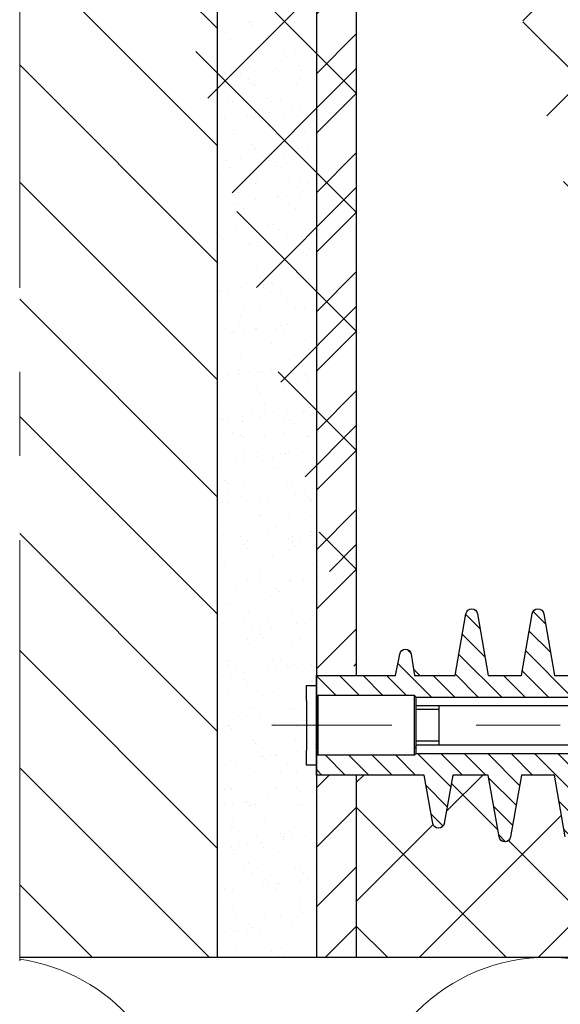
# Model space of a CAD drawing. Units: millimetres. Extents: x 1864 to 2704, y 1371 to 2116.
# Drawn here: x 2323 to 2331, y 1739 to 1754 of the extents above; entities that cross this region are included whole.
import ezdxf

# ---------------------------------------------------------------- set-up
doc = ezdxf.new("R2010")
doc.units = ezdxf.units.MM
doc.linetypes.add('CENTER', pattern=[10.16, 6.35, -1.27, 1.27, -1.27])
doc.layers.add('kreskowanie', color=9, linetype='Continuous', lineweight=5)
doc.layers.add('oś', color=4, linetype='CENTER', lineweight=5)
doc.layers.add('LINIA_POMOCNICZA', color=1, linetype='Continuous')
pattern_1 = [(45, (-828.7585, 10.232), (-0.8980256, 0.8980256), []), (135, (-828.7585, 10.232), (-0.8980256, -0.8980256), [])]
pattern_2 = [(45, (-828.7585, 672.59865), (-0.44901281, 0.44901281), [])]

# ---------------------------------------------------------------- blocks, each defined once
blk = doc.blocks.new('*X121')
at = {"color": 0}
for p, q in [((250.804, 2649.561), (250.574, 2649.791)), ((246.845, 2649.277), (246.631, 2649.492)), ((247.832, 2649.35), (247.646, 2649.537)), ((248.82, 2649.424), (248.678, 2649.565)), ((250.804, 2649.207), (250.483, 2649.528)), ((250.804, 2648.853), (250.306, 2649.351)), ((246.92, 2648.848), (246.578, 2649.191)), ((247.907, 2648.922), (247.587, 2649.242)), ((248.895, 2648.995), (248.596, 2649.294)), ((250.734, 2648.57), (250.269, 2649.035)), ((245.803, 2648.905), (245.745, 2648.963)), ((247.171, 2648.244), (246.525, 2648.89)), ((248.231, 2648.244), (247.534, 2648.941)), ((249.292, 2648.244), (248.543, 2648.993)), ((246.11, 2648.244), (245.603, 2648.751)), ((250.381, 2648.57), (250.172, 2648.779)), ((251.088, 2648.57), (250.888, 2648.769)), ((251.404, 2648.607), (251.242, 2648.769)), ((244.671, 2648.269), (244.374, 2648.566)), ((245.024, 2648.269), (244.724, 2648.569)), ((245.378, 2648.269), (245.078, 2648.569)), ((245.732, 2648.269), (245.432, 2648.569)), ((246.464, 2648.244), (246.139, 2648.569)), ((246.817, 2648.244), (246.473, 2648.589)), ((247.524, 2648.244), (247.199, 2648.569)), ((247.878, 2648.244), (247.482, 2648.64)), ((248.585, 2648.244), (248.26, 2648.569)), ((248.939, 2648.244), (248.491, 2648.692)), ((249.646, 2648.244), (249.321, 2648.569)), ((249.999, 2648.244), (249.673, 2648.571)), ((250.204, 2648.393), (249.922, 2648.675)), ((244.81, 2647.069), (244.51, 2647.369)), ((245.164, 2647.069), (244.864, 2647.369)), ((245.517, 2647.069), (245.217, 2647.369)), ((245.871, 2647.069), (245.571, 2647.369)), ((246.401, 2646.893), (245.899, 2647.394)), ((246.578, 2647.069), (246.253, 2647.394)), ((246.932, 2647.069), (246.607, 2647.394)), ((247.442, 2646.913), (246.96, 2647.394)), ((247.639, 2647.069), (247.314, 2647.394)), ((248.398, 2646.663), (247.667, 2647.394)), ((248.451, 2646.964), (248.021, 2647.394)), ((248.699, 2647.069), (248.374, 2647.394)), ((249.407, 2646.715), (248.728, 2647.394)), ((249.46, 2647.016), (249.081, 2647.394)), ((249.825, 2647.004), (249.435, 2647.394)), ((250.804, 2646.379), (249.789, 2647.394)), ((250.204, 2647.332), (250.142, 2647.394)), ((244.457, 2647.069), (244.374, 2647.152)), ((250.804, 2646.732), (250.468, 2647.069)), ((251.021, 2646.869), (250.821, 2647.069)), ((251.374, 2646.869), (251.175, 2647.069)), ((247.389, 2646.612), (246.977, 2647.024)), ((246.349, 2646.591), (246.029, 2646.911)), ((248.345, 2646.362), (248.039, 2646.669)), ((249.355, 2646.414), (249.026, 2646.742)), ((246.288, 2646.298), (246.107, 2646.48)), ((247.336, 2646.311), (247.052, 2646.595)), ((250.804, 2646.025), (250.269, 2646.56)), ((248.273, 2646.081), (248.114, 2646.24)), ((249.3, 2646.115), (249.101, 2646.314)), ((247.23, 2646.063), (247.127, 2646.167)), ((250.699, 2645.776), (250.574, 2645.901))]:
    blk.add_line(p, q, dxfattribs=at)
blk = doc.blocks.new('*X127')
at = {"color": 0}
for p, q in [((243.359, 2650.432), (243.359, 2650.432)), ((243.393, 2650.438), (243.393, 2650.438)), ((243.405, 2650.389), (243.405, 2650.389)), ((243.541, 2650.35), (243.541, 2650.35)), ((243.671, 2650.367), (243.671, 2650.367)), ((243.874, 2650.394), (243.874, 2650.394)), ((244.047, 2650.446), (244.047, 2650.446)), ((244.214, 2650.439), (244.214, 2650.439)), ((244.344, 2650.456), (244.344, 2650.456)), ((244.374, 2650.409), (244.374, 2650.409)), ((242.998, 2650.279), (242.998, 2650.279)), ((243.07, 2650.19), (243.07, 2650.19)), ((243.141, 2650.19), (243.141, 2650.19)), ((243.201, 2650.305), (243.201, 2650.305)), ((243.623, 2650.19), (243.623, 2650.19)), ((243.92, 2650.192), (243.92, 2650.192)), ((243.247, 2650.123), (243.247, 2650.123)), ((243.71, 2650.187), (243.71, 2650.187)), ((244.025, 2650.125), (244.025, 2650.125)), ((243.408, 2649.956), (243.408, 2649.956)), ((243.871, 2649.962), (243.871, 2649.962)), ((243.918, 2649.92), (243.918, 2649.92)), ((244.063, 2649.964), (244.063, 2649.964)), ((243.12, 2649.743), (243.12, 2649.743)), ((243.626, 2649.881), (243.626, 2649.881)), ((243.901, 2649.75), (243.901, 2649.75)), ((244.105, 2649.777), (244.105, 2649.777)), ((243.086, 2649.709), (243.086, 2649.709)), ((243.098, 2649.645), (243.098, 2649.645)), ((243.166, 2649.7), (243.166, 2649.7)), ((243.228, 2649.662), (243.228, 2649.662)), ((243.432, 2649.688), (243.432, 2649.688)), ((243.726, 2649.706), (243.726, 2649.706)), ((243.771, 2649.733), (243.771, 2649.733)), ((244.135, 2649.72), (244.135, 2649.72)), ((243.343, 2649.564), (243.343, 2649.564)), ((243.383, 2649.501), (243.383, 2649.501)), ((243.424, 2649.474), (243.424, 2649.474)), ((243.449, 2649.497), (243.449, 2649.497)), ((244.078, 2649.483), (244.078, 2649.483)), ((244.122, 2649.566), (244.122, 2649.566)), ((244.227, 2649.499), (244.227, 2649.499)), ((243.05, 2649.254), (243.05, 2649.254)), ((243.102, 2649.227), (243.102, 2649.227)), ((243.632, 2649.273), (243.632, 2649.273)), ((243.678, 2649.231), (243.678, 2649.231)), ((243.741, 2649.224), (243.741, 2649.224)), ((243.828, 2649.255), (243.828, 2649.255)), ((244.335, 2649.16), (244.335, 2649.16)), ((242.881, 2649.054), (242.881, 2649.054)), ((242.927, 2649.011), (242.927, 2649.011)), ((243.329, 2649.028), (243.329, 2649.028)), ((243.459, 2649.045), (243.459, 2649.045)), ((243.662, 2649.072), (243.662, 2649.072)), ((243.896, 2649.032), (243.896, 2649.032)), ((244.002, 2649.116), (244.002, 2649.116)), ((244.094, 2649.001), (244.094, 2649.001)), ((244.132, 2649.133), (244.132, 2649.133)), ((242.989, 2648.983), (242.989, 2648.983)), ((243.44, 2648.993), (243.44, 2648.993)), ((243.545, 2648.938), (243.545, 2648.938)), ((243.65, 2648.871), (243.65, 2648.871)), ((244.324, 2648.94), (244.324, 2648.94)), ((243.117, 2648.745), (243.117, 2648.745)), ((243.144, 2648.812), (243.144, 2648.812)), ((243.757, 2648.742), (243.757, 2648.742)), ((244.145, 2648.804), (244.145, 2648.804)), ((244.191, 2648.761), (244.191, 2648.761)), ((243.251, 2648.628), (243.251, 2648.628)), ((243.393, 2648.584), (243.393, 2648.584)), ((244.03, 2648.629), (244.03, 2648.629)), ((243.439, 2648.542), (243.439, 2648.542)), ((243.456, 2648.511), (243.456, 2648.511)), ((243.559, 2648.411), (243.559, 2648.411)), ((243.689, 2648.428), (243.689, 2648.428)), ((243.893, 2648.455), (243.893, 2648.455)), ((244.11, 2648.519), (244.11, 2648.519)), ((244.232, 2648.499), (244.232, 2648.499)), ((244.362, 2648.516), (244.362, 2648.516)), ((242.886, 2648.322), (242.886, 2648.322)), ((242.968, 2648.311), (242.968, 2648.311)), ((243.016, 2648.339), (243.016, 2648.339)), ((243.133, 2648.264), (243.133, 2648.264)), ((243.22, 2648.366), (243.22, 2648.366)), ((243.657, 2648.343), (243.657, 2648.343)), ((243.747, 2648.312), (243.747, 2648.312)), ((243.773, 2648.261), (243.773, 2648.261)), ((242.905, 2648.123), (242.905, 2648.123)), ((243.074, 2648.244), (243.074, 2648.244)), ((243.852, 2648.245), (243.852, 2648.245)), ((243.906, 2648.115), (243.906, 2648.115)), ((243.453, 2648.002), (243.453, 2648.002)), ((243.471, 2648.029), (243.471, 2648.029)), ((243.952, 2648.072), (243.952, 2648.072)), ((244.126, 2648.038), (244.126, 2648.038)), ((244.232, 2648.003), (244.232, 2648.003)), ((243.154, 2647.895), (243.154, 2647.895)), ((243.2, 2647.853), (243.2, 2647.853)), ((243.92, 2647.811), (243.92, 2647.811)), ((244.123, 2647.838), (244.123, 2647.838)), ((244.169, 2647.873), (244.169, 2647.873)), ((243.117, 2647.705), (243.117, 2647.705)), ((243.149, 2647.782), (243.149, 2647.782)), ((243.17, 2647.685), (243.17, 2647.685)), ((243.247, 2647.722), (243.247, 2647.722)), ((243.45, 2647.749), (243.45, 2647.749)), ((243.789, 2647.779), (243.789, 2647.779)), ((243.79, 2647.794), (243.79, 2647.794)), ((243.949, 2647.686), (243.949, 2647.686)), ((243.276, 2647.618), (243.276, 2647.618)), ((243.418, 2647.654), (243.418, 2647.654)), ((243.487, 2647.547), (243.487, 2647.547)), ((244.054, 2647.619), (244.054, 2647.619)), ((244.141, 2647.556), (244.141, 2647.556)), ((242.877, 2647.374), (242.877, 2647.374)), ((243.655, 2647.376), (243.655, 2647.376)), ((243.666, 2647.426), (243.666, 2647.426)), ((243.713, 2647.383), (243.713, 2647.383)), ((243.165, 2647.3), (243.165, 2647.3)), ((243.804, 2647.297), (243.804, 2647.297)), ((244.354, 2647.221), (244.354, 2647.221)), ((242.915, 2647.206), (242.915, 2647.206)), ((242.961, 2647.164), (242.961, 2647.164)), ((243.347, 2647.088), (243.347, 2647.088)), ((243.477, 2647.105), (243.477, 2647.105)), ((243.681, 2647.132), (243.681, 2647.132)), ((243.93, 2647.184), (243.93, 2647.184)), ((244.02, 2647.177), (244.02, 2647.177)), ((244.15, 2647.194), (244.15, 2647.194)), ((244.157, 2647.074), (244.157, 2647.074)), ((243.008, 2647.043), (243.008, 2647.043)), ((243.179, 2646.965), (243.179, 2646.965)), ((243.372, 2647.059), (243.372, 2647.059)), ((243.478, 2646.992), (243.478, 2646.992)), ((243.503, 2647.066), (243.503, 2647.066)), ((244.151, 2647.06), (244.151, 2647.06)), ((244.179, 2646.956), (244.179, 2646.956)), ((244.256, 2646.993), (244.256, 2646.993)), ((243.18, 2646.818), (243.18, 2646.818)), ((243.82, 2646.815), (243.82, 2646.815)), ((244.225, 2646.914), (244.225, 2646.914)), ((243.079, 2646.748), (243.079, 2646.748)), ((243.427, 2646.737), (243.427, 2646.737)), ((243.473, 2646.694), (243.473, 2646.694)), ((243.857, 2646.75), (243.857, 2646.75)), ((243.519, 2646.584), (243.519, 2646.584)), ((243.691, 2646.495), (243.691, 2646.495)), ((243.708, 2646.488), (243.708, 2646.488)), ((243.911, 2646.515), (243.911, 2646.515)), ((244.173, 2646.592), (244.173, 2646.592)), ((244.251, 2646.56), (244.251, 2646.56)), ((242.901, 2646.364), (242.901, 2646.364)), ((242.905, 2646.383), (242.905, 2646.383)), ((243.035, 2646.4), (243.035, 2646.4)), ((243.196, 2646.337), (243.196, 2646.337)), ((243.238, 2646.427), (243.238, 2646.427)), ((243.574, 2646.433), (243.574, 2646.433)), ((243.578, 2646.471), (243.578, 2646.471)), ((243.68, 2646.366), (243.68, 2646.366)), ((243.836, 2646.334), (243.836, 2646.334)), ((244.353, 2646.434), (244.353, 2646.434)), ((242.939, 2646.276), (242.939, 2646.276)), ((243.94, 2646.267), (243.94, 2646.267)), ((243.986, 2646.225), (243.986, 2646.225)), ((243.188, 2646.048), (243.188, 2646.048)), ((243.281, 2646.122), (243.281, 2646.122)), ((243.534, 2646.102), (243.534, 2646.102)), ((244.059, 2646.124), (244.059, 2646.124)), ((244.189, 2646.111), (244.189, 2646.111)), ((243.234, 2646.005), (243.234, 2646.005)), ((244.142, 2645.898), (244.142, 2645.898)), ((244.203, 2646.026), (244.203, 2646.026)), ((242.997, 2645.805), (242.997, 2645.805)), ((243.103, 2645.738), (243.103, 2645.738)), ((243.135, 2645.766), (243.135, 2645.766)), ((243.212, 2645.855), (243.212, 2645.855)), ((243.265, 2645.783), (243.265, 2645.783)), ((243.452, 2645.806), (243.452, 2645.806)), ((243.469, 2645.81), (243.469, 2645.81)), ((243.776, 2645.807), (243.776, 2645.807)), ((243.808, 2645.854), (243.808, 2645.854)), ((243.851, 2645.852), (243.851, 2645.852)), ((243.881, 2645.74), (243.881, 2645.74)), ((243.938, 2645.871), (243.938, 2645.871)), ((242.875, 2645.596), (242.875, 2645.596)), ((243.55, 2645.621), (243.55, 2645.621)), ((244.204, 2645.629), (244.204, 2645.629)), ((243.482, 2645.496), (243.482, 2645.496)), ((243.701, 2645.578), (243.701, 2645.578)), ((243.747, 2645.536), (243.747, 2645.536)), ((244.261, 2645.498), (244.261, 2645.498)), ((242.949, 2645.359), (242.949, 2645.359)), ((242.995, 2645.317), (242.995, 2645.317)), ((243.228, 2645.373), (243.228, 2645.373)), ((243.867, 2645.37), (243.867, 2645.37)), ((243.964, 2645.337), (243.964, 2645.337)), ((243.199, 2645.179), (243.199, 2645.179)), ((243.366, 2645.149), (243.366, 2645.149)), ((243.496, 2645.166), (243.496, 2645.166)), ((243.566, 2645.139), (243.566, 2645.139)), ((243.699, 2645.193), (243.699, 2645.193)), ((243.978, 2645.181), (243.978, 2645.181)), ((244.039, 2645.237), (244.039, 2645.237)), ((244.169, 2645.255), (244.169, 2645.255)), ((244.22, 2645.147), (244.22, 2645.147)), ((244.372, 2645.281), (244.372, 2645.281)), ((242.891, 2645.115), (242.891, 2645.115)), ((243.026, 2645.104), (243.026, 2645.104)), ((243.213, 2645.117), (243.213, 2645.117)), ((243.305, 2645.112), (243.305, 2645.112)), ((244.083, 2645.114), (244.083, 2645.114)), ((244.213, 2645.109), (244.213, 2645.109)), ((244.259, 2645.066), (244.259, 2645.066)), ((242.906, 2644.869), (242.906, 2644.869)), ((243.243, 2644.892), (243.243, 2644.892)), ((243.462, 2644.889), (243.462, 2644.889)), ((243.508, 2644.847), (243.508, 2644.847)), ((243.684, 2644.87), (243.684, 2644.87)), ((243.883, 2644.889), (243.883, 2644.889)), ((242.906, 2644.633), (242.906, 2644.633)), ((243.401, 2644.553), (243.401, 2644.553)), ((243.582, 2644.657), (243.582, 2644.657)), ((243.725, 2644.648), (243.725, 2644.648)), ((243.726, 2644.549), (243.726, 2644.549)), ((243.93, 2644.576), (243.93, 2644.576)), ((244.18, 2644.555), (244.18, 2644.555)), ((244.236, 2644.666), (244.236, 2644.666)), ((244.269, 2644.62), (244.269, 2644.62)), ((242.923, 2644.443), (242.923, 2644.443)), ((242.974, 2644.428), (242.974, 2644.428)), ((243.053, 2644.46), (243.053, 2644.46)), ((243.257, 2644.487), (243.257, 2644.487)), ((243.259, 2644.41), (243.259, 2644.41)), ((243.507, 2644.486), (243.507, 2644.486)), ((243.596, 2644.532), (243.596, 2644.532)), ((243.899, 2644.407), (243.899, 2644.407)), ((243.974, 2644.42), (243.974, 2644.42)), ((244.285, 2644.488), (244.285, 2644.488)), ((243.886, 2644.244), (243.886, 2644.244)), ((244.02, 2644.377), (244.02, 2644.377)), ((242.922, 2644.151), (242.922, 2644.151)), ((243.108, 2644.243), (243.108, 2644.243)), ((243.222, 2644.2), (243.222, 2644.2)), ((243.268, 2644.158), (243.268, 2644.158)), ((243.597, 2644.176), (243.597, 2644.176)), ((244.237, 2644.178), (244.237, 2644.178)), ((244.252, 2644.184), (244.252, 2644.184)), ((243.486, 2643.959), (243.486, 2643.959)), ((244.16, 2643.959), (244.16, 2643.959)), ((242.93, 2643.859), (242.93, 2643.859)), ((243.154, 2643.826), (243.154, 2643.826)), ((243.275, 2643.928), (243.275, 2643.928)), ((243.284, 2643.843), (243.284, 2643.843)), ((243.487, 2643.87), (243.487, 2643.87)), ((243.603, 2643.927), (243.603, 2643.927)), ((243.709, 2643.86), (243.709, 2643.86)), ((243.827, 2643.915), (243.827, 2643.915)), ((243.914, 2643.925), (243.914, 2643.925)), ((243.957, 2643.932), (243.957, 2643.932)), ((242.938, 2643.67), (242.938, 2643.67)), ((243.613, 2643.694), (243.613, 2643.694)), ((243.735, 2643.731), (243.735, 2643.731)), ((243.781, 2643.688), (243.781, 2643.688)), ((244.267, 2643.702), (244.267, 2643.702)), ((242.983, 2643.511), (242.983, 2643.511)), ((243.31, 2643.617), (243.31, 2643.617)), ((244.088, 2643.618), (244.088, 2643.618)), ((243.029, 2643.469), (243.029, 2643.469)), ((243.291, 2643.447), (243.291, 2643.447)), ((243.93, 2643.443), (243.93, 2643.443)), ((243.998, 2643.489), (243.998, 2643.489)), ((243.027, 2643.3), (243.027, 2643.3)), ((243.132, 2643.233), (243.132, 2643.233)), ((243.247, 2643.27), (243.247, 2643.27)), ((243.384, 2643.209), (243.384, 2643.209)), ((243.514, 2643.226), (243.514, 2643.226)), ((243.629, 2643.212), (243.629, 2643.212)), ((243.718, 2643.253), (243.718, 2643.253)), ((243.805, 2643.301), (243.805, 2643.301)), ((243.911, 2643.234), (243.911, 2643.234)), ((244.057, 2643.298), (244.057, 2643.298)), ((244.187, 2643.315), (244.187, 2643.315)), ((244.247, 2643.261), (244.247, 2643.261)), ((244.283, 2643.22), (244.283, 2643.22)), ((244.293, 2643.219), (244.293, 2643.219)), ((242.954, 2643.188), (242.954, 2643.188)), ((243.045, 2643.165), (243.045, 2643.165)), ((243.306, 2642.965), (243.306, 2642.965)), ((243.496, 2643.042), (243.496, 2643.042)), ((243.512, 2642.991), (243.512, 2642.991)), ((243.542, 2643), (243.542, 2643)), ((243.946, 2642.962), (243.946, 2642.962)), ((244.29, 2642.992), (244.29, 2642.992)), ((243.759, 2642.8), (243.759, 2642.8)), ((242.969, 2642.706), (242.969, 2642.706)), ((243.228, 2642.674), (243.228, 2642.674)), ((243.645, 2642.73), (243.645, 2642.73)), ((243.948, 2642.636), (243.948, 2642.636)), ((244.007, 2642.675), (244.007, 2642.675)), ((244.288, 2642.681), (244.288, 2642.681)), ((244.299, 2642.739), (244.299, 2642.739)), ((242.942, 2642.504), (242.942, 2642.504)), ((243.008, 2642.581), (243.008, 2642.581)), ((243.072, 2642.521), (243.072, 2642.521)), ((243.275, 2642.548), (243.275, 2642.548)), ((243.322, 2642.483), (243.322, 2642.483)), ((243.334, 2642.607), (243.334, 2642.607)), ((243.615, 2642.592), (243.615, 2642.592)), ((243.745, 2642.61), (243.745, 2642.61)), ((243.962, 2642.48), (243.962, 2642.48)), ((244.008, 2642.572), (244.008, 2642.572)), ((244.054, 2642.53), (244.054, 2642.53)), ((244.112, 2642.608), (244.112, 2642.608)), ((242.935, 2642.363), (242.935, 2642.363)), ((243.257, 2642.353), (243.257, 2642.353)), ((243.713, 2642.365), (243.713, 2642.365)), ((244.272, 2642.331), (244.272, 2642.331)), ((242.985, 2642.224), (242.985, 2642.224)), ((243.303, 2642.311), (243.303, 2642.311)), ((243.66, 2642.249), (243.66, 2642.249)), ((244.315, 2642.257), (244.315, 2642.257)), ((243.43, 2642.048), (243.43, 2642.048)), ((243.52, 2642.111), (243.52, 2642.111)), ((244.179, 2642.019), (244.179, 2642.019)), ((244.209, 2642.049), (244.209, 2642.049)), ((243.172, 2641.887), (243.172, 2641.887)), ((243.303, 2641.904), (243.303, 2641.904)), ((243.338, 2642.001), (243.338, 2642.001)), ((243.506, 2641.931), (243.506, 2641.931)), ((243.536, 2641.981), (243.536, 2641.981)), ((243.769, 2641.883), (243.769, 2641.883)), ((243.845, 2641.975), (243.845, 2641.975)), ((243.975, 2641.993), (243.975, 2641.993)), ((243.977, 2641.998), (243.977, 2641.998)), ((244.314, 2641.982), (244.314, 2641.982)), ((243.001, 2641.743), (243.001, 2641.743)), ((243.137, 2641.737), (243.137, 2641.737)), ((243.676, 2641.767), (243.676, 2641.767)), ((243.815, 2641.841), (243.815, 2641.841)), ((243.915, 2641.739), (243.915, 2641.739)), ((244.33, 2641.775), (244.33, 2641.775)), ((243.017, 2641.664), (243.017, 2641.664)), ((243.064, 2641.622), (243.064, 2641.622)), ((244.033, 2641.642), (244.033, 2641.642)), ((243.281, 2641.422), (243.281, 2641.422)), ((243.354, 2641.52), (243.354, 2641.52)), ((243.632, 2641.422), (243.632, 2641.422)), ((243.993, 2641.517), (243.993, 2641.517)), ((242.959, 2641.353), (242.959, 2641.353)), ((243.533, 2641.287), (243.533, 2641.287)), ((243.692, 2641.285), (243.692, 2641.285)), ((243.736, 2641.314), (243.736, 2641.314)), ((243.738, 2641.355), (243.738, 2641.355)), ((244.076, 2641.359), (244.076, 2641.359)), ((244.206, 2641.376), (244.206, 2641.376)), ((244.281, 2641.414), (244.281, 2641.414)), ((244.327, 2641.372), (244.327, 2641.372)), ((244.346, 2641.294), (244.346, 2641.294)), ((243.017, 2641.261), (243.017, 2641.261)), ((243.063, 2641.225), (243.063, 2641.225)), ((243.403, 2641.27), (243.403, 2641.27)), ((243.53, 2641.194), (243.53, 2641.194)), ((243.576, 2641.152), (243.576, 2641.152)), ((243.339, 2641.111), (243.339, 2641.111)), ((243.369, 2641.038), (243.369, 2641.038)), ((244.009, 2641.035), (244.009, 2641.035)), ((244.117, 2641.113), (244.117, 2641.113)), ((243.793, 2640.953), (243.793, 2640.953)), ((243.032, 2640.779), (243.032, 2640.779)), ((243.042, 2640.733), (243.042, 2640.733)), ((243.056, 2640.794), (243.056, 2640.794)), ((243.161, 2640.727), (243.161, 2640.727)), ((243.708, 2640.804), (243.708, 2640.804)), ((243.834, 2640.796), (243.834, 2640.796)), ((243.94, 2640.729), (243.94, 2640.729)), ((243.967, 2640.697), (243.967, 2640.697)), ((244.042, 2640.725), (244.042, 2640.725)), ((244.088, 2640.683), (244.088, 2640.683)), ((244.306, 2640.742), (244.306, 2640.742)), ((244.362, 2640.812), (244.362, 2640.812)), ((242.96, 2640.564), (242.96, 2640.564)), ((243.091, 2640.582), (243.091, 2640.582)), ((243.294, 2640.608), (243.294, 2640.608)), ((243.385, 2640.556), (243.385, 2640.556)), ((243.633, 2640.653), (243.633, 2640.653)), ((243.764, 2640.67), (243.764, 2640.67)), ((244.025, 2640.553), (244.025, 2640.553)), ((243.291, 2640.505), (243.291, 2640.505)), ((243.337, 2640.463), (243.337, 2640.463)), ((243.541, 2640.485), (243.541, 2640.485)), ((244.306, 2640.483), (244.306, 2640.483)), ((244.319, 2640.487), (244.319, 2640.487)), ((243.048, 2640.298), (243.048, 2640.298)), ((243.554, 2640.264), (243.554, 2640.264)), ((243.723, 2640.322), (243.723, 2640.322)), ((243.258, 2640.168), (243.258, 2640.168)), ((243.363, 2640.101), (243.363, 2640.101)), ((244.036, 2640.17), (244.036, 2640.17)), ((244.142, 2640.103), (244.142, 2640.103)), ((243.191, 2639.947), (243.191, 2639.947)), ((243.321, 2639.965), (243.321, 2639.965)), ((243.401, 2640.075), (243.401, 2640.075)), ((243.524, 2639.991), (243.524, 2639.991)), ((243.803, 2640.036), (243.803, 2640.036)), ((243.849, 2639.994), (243.849, 2639.994)), ((243.864, 2640.036), (243.864, 2640.036)), ((243.994, 2640.053), (243.994, 2640.053)), ((244.04, 2640.072), (244.04, 2640.072)), ((244.197, 2640.08), (244.197, 2640.08)), ((242.964, 2639.858), (242.964, 2639.858)), ((243.052, 2639.816), (243.052, 2639.816)), ((243.064, 2639.816), (243.064, 2639.816)), ((243.739, 2639.84), (243.739, 2639.84)), ((243.743, 2639.859), (243.743, 2639.859)), ((244.067, 2639.794), (244.067, 2639.794)), ((243.098, 2639.774), (243.098, 2639.774)), ((243.315, 2639.575), (243.315, 2639.575)), ((243.417, 2639.593), (243.417, 2639.593)), ((243.459, 2639.542), (243.459, 2639.542)), ((244.056, 2639.59), (244.056, 2639.59)), ((244.238, 2639.544), (244.238, 2639.544)), ((244.316, 2639.566), (244.316, 2639.566)), ((244.362, 2639.524), (244.362, 2639.524)), ((243.552, 2639.348), (243.552, 2639.348)), ((243.564, 2639.347), (243.564, 2639.347)), ((243.565, 2639.475), (243.565, 2639.475)), ((243.755, 2639.374), (243.755, 2639.374)), ((243.755, 2639.358), (243.755, 2639.358)), ((244.094, 2639.419), (244.094, 2639.419)), ((244.225, 2639.436), (244.225, 2639.436)), ((244.343, 2639.477), (244.343, 2639.477)), ((242.879, 2639.259), (242.879, 2639.259)), ((243.08, 2639.334), (243.08, 2639.334)), ((243.082, 2639.286), (243.082, 2639.286)), ((243.166, 2639.232), (243.166, 2639.232)), ((243.421, 2639.331), (243.421, 2639.331)), ((243.61, 2639.305), (243.61, 2639.305)), ((243.944, 2639.233), (243.944, 2639.233)), ((243.432, 2639.111), (243.432, 2639.111)), ((243.828, 2639.105), (243.828, 2639.105)), ((244.072, 2639.108), (244.072, 2639.108)), ((242.883, 2638.915), (242.883, 2638.915)), ((243.661, 2638.916), (243.661, 2638.916)), ((242.988, 2638.848), (242.988, 2638.848)), ((243.076, 2638.886), (243.076, 2638.886)), ((243.095, 2638.852), (243.095, 2638.852)), ((243.767, 2638.849), (243.767, 2638.849)), ((243.77, 2638.877), (243.77, 2638.877)), ((243.985, 2638.757), (243.985, 2638.757)), ((244.076, 2638.877), (244.076, 2638.877)), ((244.122, 2638.835), (244.122, 2638.835)), ((244.325, 2638.802), (244.325, 2638.802)), ((242.979, 2638.625), (242.979, 2638.625)), ((243.109, 2638.642), (243.109, 2638.642)), ((243.312, 2638.669), (243.312, 2638.669)), ((243.325, 2638.658), (243.325, 2638.658)), ((243.368, 2638.606), (243.368, 2638.606)), ((243.371, 2638.616), (243.371, 2638.616)), ((243.448, 2638.629), (243.448, 2638.629)), ((243.652, 2638.714), (243.652, 2638.714)), ((243.782, 2638.731), (243.782, 2638.731)), ((244.088, 2638.626), (244.088, 2638.626)), ((244.146, 2638.607), (244.146, 2638.607)), ((244.34, 2638.636), (244.34, 2638.636)), ((243.111, 2638.371), (243.111, 2638.371)), ((243.588, 2638.416), (243.588, 2638.416)), ((243.786, 2638.395), (243.786, 2638.395)), ((243.085, 2638.289), (243.085, 2638.289)), ((243.19, 2638.222), (243.19, 2638.222)), ((243.837, 2638.188), (243.837, 2638.188)), ((243.863, 2638.29), (243.863, 2638.29)), ((243.969, 2638.223), (243.969, 2638.223)), ((243.21, 2638.008), (243.21, 2638.008)), ((243.34, 2638.025), (243.34, 2638.025)), ((243.464, 2638.148), (243.464, 2638.148)), ((243.543, 2638.052), (243.543, 2638.052)), ((243.882, 2638.097), (243.882, 2638.097)), ((243.883, 2638.146), (243.883, 2638.146)), ((244.013, 2638.114), (244.013, 2638.114)), ((244.103, 2638.145), (244.103, 2638.145)), ((244.216, 2638.141), (244.216, 2638.141)), ((243.086, 2637.969), (243.086, 2637.969)), ((243.127, 2637.889), (243.127, 2637.889)), ((243.132, 2637.927), (243.132, 2637.927)), ((243.57, 2637.98), (243.57, 2637.98)), ((243.802, 2637.913), (243.802, 2637.913)), ((244.101, 2637.947), (244.101, 2637.947)), ((244.348, 2637.981), (244.348, 2637.981)), ((243.349, 2637.727), (243.349, 2637.727)), ((244.35, 2637.719), (244.35, 2637.719)), ((243.287, 2637.663), (243.287, 2637.663)), ((243.392, 2637.596), (243.392, 2637.596)), ((243.48, 2637.666), (243.48, 2637.666)), ((244.065, 2637.664), (244.065, 2637.664)), ((244.119, 2637.663), (244.119, 2637.663)), ((244.171, 2637.597), (244.171, 2637.597)), ((243.598, 2637.499), (243.598, 2637.499)), ((243.644, 2637.457), (243.644, 2637.457)), ((243.773, 2637.435), (243.773, 2637.435)), ((243.818, 2637.432), (243.818, 2637.432)), ((244.113, 2637.48), (244.113, 2637.48)), ((244.243, 2637.497), (244.243, 2637.497)), ((242.897, 2637.32), (242.897, 2637.32)), ((242.993, 2637.352), (242.993, 2637.352)), ((243.1, 2637.346), (243.1, 2637.346)), ((243.143, 2637.407), (243.143, 2637.407)), ((243.44, 2637.391), (243.44, 2637.391)), ((243.57, 2637.408), (243.57, 2637.408)), ((243.772, 2637.354), (243.772, 2637.354)), ((242.893, 2637.238), (242.893, 2637.238)), ((243.495, 2637.184), (243.495, 2637.184)), ((243.862, 2637.258), (243.862, 2637.258)), ((244.135, 2637.181), (244.135, 2637.181)), ((243.11, 2637.038), (243.11, 2637.038)), ((243.489, 2637.037), (243.489, 2637.037)), ((243.594, 2636.97), (243.594, 2636.97)), ((244.111, 2637.03), (244.111, 2637.03)), ((244.157, 2636.988), (244.157, 2636.988)), ((244.267, 2637.038), (244.267, 2637.038)), ((244.373, 2636.971), (244.373, 2636.971)), ((243.158, 2636.926), (243.158, 2636.926)), ((243.833, 2636.95), (243.833, 2636.95)), ((244.004, 2636.818), (244.004, 2636.818)), ((244.343, 2636.863), (244.343, 2636.863)), ((242.998, 2636.686), (242.998, 2636.686)), ((243.128, 2636.703), (243.128, 2636.703)), ((243.195, 2636.726), (243.195, 2636.726)), ((243.331, 2636.729), (243.331, 2636.729)), ((243.359, 2636.81), (243.359, 2636.81)), ((243.405, 2636.768), (243.405, 2636.768)), ((243.511, 2636.703), (243.511, 2636.703)), ((243.671, 2636.774), (243.671, 2636.774)), ((243.801, 2636.791), (243.801, 2636.791)), ((243.974, 2636.728), (243.974, 2636.728)), ((244.151, 2636.7), (244.151, 2636.7)), ((244.374, 2636.788), (244.374, 2636.788)), ((243.623, 2636.569), (243.623, 2636.569)), ((242.912, 2636.409), (242.912, 2636.409)), ((243.174, 2636.444), (243.174, 2636.444)), ((243.69, 2636.411), (243.69, 2636.411)), ((243.849, 2636.468), (243.849, 2636.468)), ((243.017, 2636.342), (243.017, 2636.342)), ((243.796, 2636.344), (243.796, 2636.344)), ((243.871, 2636.341), (243.871, 2636.341))]:
    blk.add_line(p, q, dxfattribs=at)
blk = doc.blocks.new('*X129')
at = {"color": 0}
for p, q in [((242.874, 2650.34), (239.893, 2653.321)), ((242.874, 2648.572), (239.893, 2651.553)), ((242.874, 2646.804), (239.893, 2649.786)), ((242.874, 2645.036), (239.893, 2648.018)), ((242.874, 2643.268), (239.893, 2646.25)), ((242.874, 2641.501), (239.893, 2644.482)), ((242.874, 2639.733), (239.893, 2642.714)), ((242.874, 2637.965), (239.893, 2640.947)), ((242.752, 2636.319), (239.893, 2639.179)), ((240.985, 2636.319), (239.893, 2637.411))]:
    blk.add_line(p, q, dxfattribs=at)

msp = doc.modelspace()

# ---------------------------------------------------------------- hatches: boundary and pattern name
at = {"layer": 'kreskowanie'}
h = msp.add_hatch(dxfattribs=at)
h.set_pattern_fill('ANSI37', scale=0.4)
h.set_pattern_definition(pattern_1)
h.paths.add_polyline_path([(2327.387, 1744.023), (2327.407, 1744.023, -0.412375), (2327.387, 1744.043)], flags=17)
edge = h.paths.add_edge_path()
edge.add_line((2332.987, 1764.073), (2332.987, 1744.45))
edge.add_line((2327.987, 1764.073), (2327.987, 1744.323))
edge.add_line((2322.906, 1764.073), (2333.587, 1764.073))
h = msp.add_hatch(dxfattribs=at)
h.set_pattern_fill('ANSI31', scale=0.2)
h.set_pattern_definition(pattern_2)
h.paths.add_polyline_path([(2327.987, 1764.073), (2327.387, 1764.073), (2327.387, 1744.323), (2327.987, 1744.323)])
h = msp.add_hatch(dxfattribs=at)
h.set_pattern_fill('ANSI31', scale=0.2)
h.set_pattern_definition(pattern_2)
h.paths.add_polyline_path([(2327.987, 1742.823), (2327.387, 1742.823), (2327.387, 1740.073), (2327.987, 1740.073)])
h = msp.add_hatch(dxfattribs=at)
h.set_pattern_fill('ANSI37', scale=0.4)
h.set_pattern_definition(pattern_1)
h.paths.add_polyline_path([(2332.987, 1742.696), (2332.682, 1742.823), (2332.482, 1742.823), (2332.319, 1741.889, -0.840199), (2332.145, 1741.889), (2331.982, 1742.823), (2331.482, 1742.823), (2331.319, 1741.889, -0.840197), (2331.145, 1741.889), (2330.982, 1742.823), (2330.482, 1742.823), (2330.319, 1741.889, -0.840197), (2330.145, 1741.889), (2329.982, 1742.823), (2329.444, 1742.823), (2329.318, 1742.092, -0.832058), (2329.146, 1742.09), (2329.014, 1742.823), (2327.987, 1742.823), (2327.987, 1740.073), (2332.987, 1740.073)])

# ---------------------------------------------------------------- linework, layer by layer
at = {"color": 7}
for p, q in [((2327.387, 1764.073), (2327.387, 1740.073)), ((2327.987, 1764.073), (2327.987, 1744.323)), ((2327.237, 1743.948), (2327.237, 1744.173)), ((2327.237, 1744.173), (2327.387, 1744.173)), ((2327.387, 1744.173), (2327.387, 1742.973)), ((2328.887, 1743.998), (2333.217, 1743.998)), ((2327.237, 1742.973), (2327.237, 1743.198)), ((2328.887, 1743.148), (2333.217, 1743.148)), ((2327.387, 1742.973), (2327.237, 1742.973)), ((2327.987, 1742.823), (2327.987, 1740.073))]:
    msp.add_line(p, q, dxfattribs=at)
at = {"color": 7, "linetype": 'Continuous'}
for p, q in [((2327.407, 1744.023), (2327.407, 1743.123)), ((2328.867, 1743.123), (2328.867, 1744.023))]:
    msp.add_line(p, q, dxfattribs=at)
msp.add_line((2322.906, 1740.073), (2333.587, 1740.073))
at = {"color": 7}
for points in [[(2325.887, 1764.073), (2325.887, 1740.073)], [(2327.237, 1743.948), (2327.237, 1743.198)], [(2328.887, 1743.998), (2328.887, 1743.148)]]:
    msp.add_lwpolyline(points, dxfattribs=at)
for points in [[(2327.387, 1742.823), (2327.387, 1744.323), (2328.58, 1744.323), (2328.644, 1744.649, -0.822986), (2328.818, 1744.649), (2328.869, 1744.323), (2329.482, 1744.323), (2329.645, 1745.257, -0.840197), (2329.819, 1745.257), (2329.982, 1744.323), (2330.482, 1744.323), (2330.645, 1745.257, -0.840198), (2330.819, 1745.257), (2330.982, 1744.323), (2331.482, 1744.323)], [(2328.887, 1743.873), (2338.662, 1743.873, 0.41696), (2338.687, 1743.898), (2338.687, 1744.323), (2338.877, 1744.323, -0.414219), (2338.937, 1744.263), (2338.937, 1742.883, -0.414214), (2338.877, 1742.823), (2338.687, 1742.823), (2338.687, 1743.248, 0.414214), (2338.662, 1743.273), (2328.887, 1743.273)], [(2328.887, 1743.998), (2328.887, 1743.998), (2328.887, 1744.003), (2328.867, 1744.023), (2327.407, 1744.023, -0.414182), (2327.387, 1744.043), (2327.387, 1744.173)], [(2328.887, 1743.148), (2328.887, 1743.143), (2328.867, 1743.123), (2327.407, 1743.123, 0.414228), (2327.387, 1743.103), (2327.387, 1742.973)], [(2331.145, 1741.889), (2330.982, 1742.823), (2330.482, 1742.823), (2330.319, 1741.889, -0.840196), (2330.145, 1741.889), (2329.982, 1742.823), (2329.444, 1742.823), (2329.318, 1742.092, -0.847915), (2329.145, 1742.093), (2329.014, 1742.823), (2327.387, 1742.823)]]:
    msp.add_lwpolyline(points, format="xyb", dxfattribs=at)
at = {"layer": 'kreskowanie'}
msp.add_line((2325.887, 1763.006), (2325.887, 1745.308), dxfattribs=at)
at = {"layer": 'kreskowanie', "color": 7}
for p, q in [((2328.95, 1744.323), (2328.854, 1744.419)), ((2327.407, 1743.534), (2327.387, 1743.514)), ((2328.887, 1743.246), (2328.867, 1743.226))]:
    msp.add_line(p, q, dxfattribs=at)
msp.add_lwpolyline([(2322.906, 1740.044, -0.372627), (2325.296, 1737.282), (2323.9, 1722.864, 1), (2329.482, 1722.864), (2328.087, 1737.282, -0.414214), (2330.878, 1740.073, -0.414214), (2333.669, 1737.282), (2332.273, 1722.864, 1), (2337.855, 1722.864), (2336.46, 1737.282, -0.120798), (2336.776, 1738.573, -0.120798)], format="xyb", dxfattribs=at)
at = {"layer": 'LINIA_POMOCNICZA', "color": 7}
for p, q in [((2329.241, 1743.814), (2328.887, 1743.814)), ((2329.241, 1743.273), (2329.241, 1743.873)), ((2329.241, 1743.333), (2328.887, 1743.333))]:
    msp.add_line(p, q, dxfattribs=at)
at = {"layer": 'oś', "color": 7}
for p, q in [((2322.906, 1766.688), (2322.906, 1719.073)), ((2338.687, 1743.573), (2326.714, 1743.573))]:
    msp.add_line(p, q, dxfattribs=at)

# ---------------------------------------------------------------- block references
at = {"layer": 'kreskowanie', "color": 7, "linetype": 'Continuous'}
for name, p in [('*X129', (2083.013, -896.246)), ('*X127', (2083.013, -896.246)), ('*X121', (2083.013, -904.246))]:
    msp.add_blockref(name, p, dxfattribs=at)

doc.saveas('drawing.dxf')
